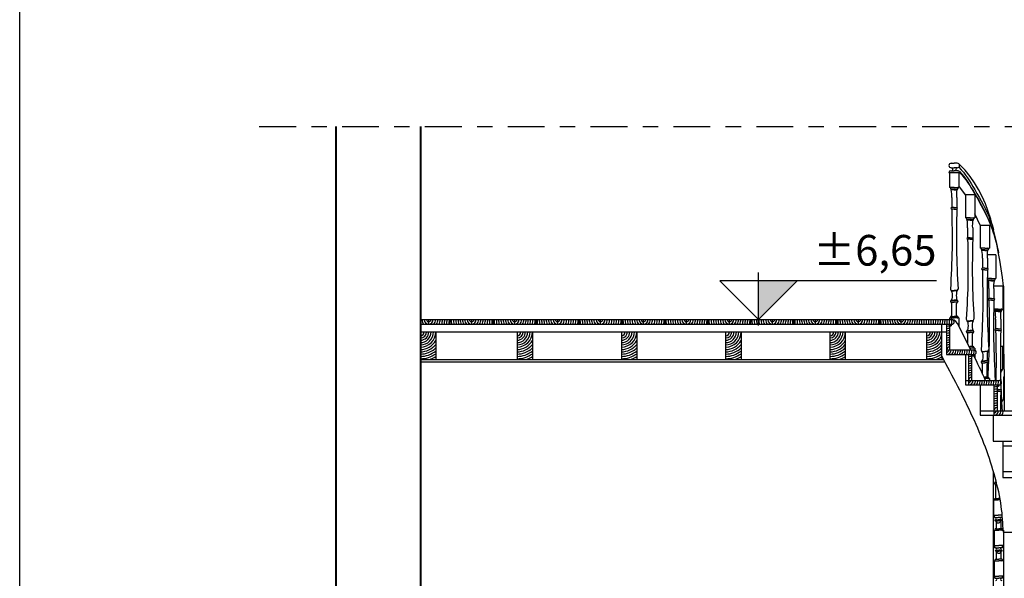
# Model space of a CAD drawing. Units: millimetres. Extents: x 43 to 263, y 122 to 244.
# Drawn here: x 154 to 161, y 157 to 161 of the extents above; entities that cross this region are included whole.
import ezdxf
from ezdxf.enums import TextEntityAlignment as Align

# ---------------------------------------------------------------- set-up
doc = ezdxf.new("R2010")
doc.units = ezdxf.units.MM
doc.linetypes.add('ACAD_ISO04W100', pattern=[30, 24, -3, 0, -3])
for name, color, linetype in [('LEVEL', 2, 'Continuous'), ('skala', 253, 'Continuous'), ('WALL-M', 52, 'Continuous'), ('γραμμες τομης', 112, 'ACAD_ISO04W100'), ('διαστασεις', 255, 'Continuous'), ('παραθυρα', 31, 'Continuous'), ('ποδιες', 51, 'Continuous'), ('πορτες διφυλλες', 20, 'Continuous')]:
    doc.layers.add(name, color=color, linetype=linetype)
doc.layers.add('τοιχοι', color=151, linetype='Continuous', lineweight=40)
doc.styles.add('GR', font='greek', dxfattribs={"height": 125})

# ---------------------------------------------------------------- blocks, each defined once
blk = doc.blocks.new('LL50H')
at = {"layer": 'LEVEL'}
for p, q in [((0, -19.7), (0, 153.7)), ((0, 0), (-126, 126)), ((579.6, 126), (-126, 126)), ((126, 126), (0, 0))]:
    blk.add_line(p, q, dxfattribs=at)
blk.add_solid([(0, 0), (0, 126), (126, 126)], dxfattribs=at)
at = {"layer": 'LEVEL', "style": 'GR'}
blk.add_attdef('+99.99', text='', height=100, dxfattribs=at).set_placement((579.6, 176), align=Align.RIGHT)

msp = doc.modelspace()

# ---------------------------------------------------------------- linework, layer by layer
at = {"layer": 'skala', "ltscale": 0.005}
for p, q in [((160.552, 158.8525), (160.552, 158.6542)), ((160.6484, 158.6542), (160.6484, 158.4561)), ((160.7313, 158.4561), (160.7313, 158.2881)), ((160.7948, 158.2881), (160.7948, 158.05)), ((160.7948, 158.2581), (160.9634, 158.2581))]:
    msp.add_line(p, q, dxfattribs=at)
at = {"layer": 'skala'}
for p, q in [((160.552, 158.6842), (160.5718, 158.6842)), ((160.552, 158.6542), (160.5718, 158.6542)), ((160.6484, 158.4861), (160.7373, 158.4861)), ((160.6484, 158.4561), (160.7373, 158.4561)), ((160.7313, 158.2881), (160.9634, 158.2881)), ((160.7948, 158.09), (162.2484, 158.09)), ((160.7948, 158.05), (162.1984, 158.05)), ((160.7984, 157.6939), (162.1984, 157.6939))]:
    msp.add_line(p, q, dxfattribs=at)
at = {"layer": 'γραμμες τομης', "ltscale": 0.01}
msp.add_line((155.9484, 160.3403), (163.2984, 160.3403), dxfattribs=at)
at = {"layer": 'διαστασεις'}
msp.add_lwpolyline([(185.199, 151.3074), (154.3866, 151.3074), (154.3866, 171.7052), (185.199, 171.7052)], close=True, dxfattribs=at)
at = {"layer": 'παραθυρα'}
for p, q in [((156.9984, 159.0803), (160.4634, 159.0803)), ((156.9984, 159.0503), (160.4634, 159.0503)), ((156.9984, 159.0003), (160.4284, 159.0003)), ((160.4484, 159.0403), (160.4584, 159.0403)), ((160.4284, 158.8823), (160.6068, 158.8823)), ((160.4284, 158.8525), (160.6018, 158.8525)), ((160.6018, 158.8523), (160.6068, 158.8523)), ((156.9984, 158.8203), (160.4099, 158.8203)), ((156.9984, 158.8053), (160.4177, 158.8053)), ((160.5718, 158.6842), (160.7723, 158.6842)), ((160.5718, 158.6542), (160.7673, 158.6542)), ((160.7673, 158.6542), (160.7723, 158.6542)), ((160.7373, 158.4861), (160.9984, 158.4861)), ((160.7373, 158.4561), (160.9934, 158.4561))]:
    msp.add_line(p, q, dxfattribs=at)
at = {"layer": 'παραθυρα', "ltscale": 0.01}
for p, q in [((157.0534, 159.0503), (157.0534, 159.0803)), ((157.1934, 159.0503), (157.1934, 159.0803)), ((157.3334, 159.0503), (157.3334, 159.0803)), ((157.4734, 159.0503), (157.4734, 159.0803)), ((157.6134, 159.0503), (157.6134, 159.0803)), ((157.7534, 159.0503), (157.7534, 159.0803)), ((157.8934, 159.0503), (157.8934, 159.0803)), ((158.0334, 159.0503), (158.0334, 159.0803)), ((158.1734, 159.0503), (158.1734, 159.0803)), ((158.3134, 159.0503), (158.3134, 159.0803)), ((158.4534, 159.0503), (158.4534, 159.0803)), ((158.5934, 159.0503), (158.5934, 159.0803)), ((158.7334, 159.0503), (158.7334, 159.0803)), ((158.8734, 159.0503), (158.8734, 159.0803)), ((159.0134, 159.0503), (159.0134, 159.0803)), ((159.1534, 159.0503), (159.1534, 159.0803)), ((159.2934, 159.0503), (159.2934, 159.0803)), ((159.4334, 159.0503), (159.4334, 159.0803)), ((159.5734, 159.0503), (159.5734, 159.0803)), ((159.7134, 159.0503), (159.7134, 159.0803)), ((159.8534, 159.0503), (159.8534, 159.0803)), ((159.8534, 159.0503), (159.8534, 159.0803)), ((159.9934, 159.0503), (159.9934, 159.0803)), ((159.9934, 159.0503), (159.9934, 159.0803)), ((160.1334, 159.0503), (160.1334, 159.0803)), ((160.6018, 158.8423), (160.5918, 158.8423)), ((160.7673, 158.6442), (160.7573, 158.6442))]:
    msp.add_line(p, q, dxfattribs=at)
at = {"layer": 'παραθυρα', "ltscale": 0.005}
for p, q in [((160.4284, 159.0503), (160.4284, 158.8525)), ((160.4484, 159.0503), (160.4484, 158.8823)), ((160.4584, 159.0503), (160.4584, 159.0403)), ((157.0984, 159.0003), (157.0984, 158.8203)), ((157.6284, 159.0003), (157.6284, 158.8203)), ((157.7284, 159.0003), (157.7284, 158.8203)), ((158.3084, 159.0003), (158.3084, 158.8203)), ((158.4084, 159.0003), (158.4084, 158.8203)), ((158.9884, 159.0003), (158.9884, 158.8203)), ((159.0884, 159.0003), (159.0884, 158.8203)), ((159.6684, 159.0003), (159.6684, 158.8203)), ((159.7684, 159.0003), (159.7684, 158.8203)), ((160.2984, 159.0003), (160.2984, 158.8203)), ((160.5718, 158.8525), (160.5718, 158.6542)), ((160.5918, 158.8525), (160.5918, 158.6842)), ((160.6018, 158.8523), (160.6018, 158.8423)), ((160.3984, 158.8423), (160.3984, 158.8203)), ((160.7373, 158.6542), (160.7373, 158.4561)), ((160.7573, 158.6442), (160.7573, 158.4861)), ((160.7673, 158.6542), (160.7673, 158.6442))]:
    msp.add_line(p, q, dxfattribs=at)
at = {"layer": 'παραθυρα', "ltscale": 0.01}
for centre, radius, start, end in [((157.0534, 159.0803), 0.06, 203.55646, 210), ((157.0534, 159.0803), 0.045, 180, 221.81031), ((157.0534, 159.0803), 0.03, 180, 270), ((157.0534, 159.0803), 0.015, 180, 270), ((157.0534, 159.0803), 0.029, 270, 0), ((157.0534, 159.0803), 0.014, 270, 0), ((157.0534, 159.0803), 0.044, 317.00005, 0), ((157.0534, 159.0803), 0.059, 329.43108, 0), ((157.0534, 159.0803), 0.074, 336.07949, 0), ((157.0534, 159.0803), 0.089, 340.29834, 0), ((157.0534, 159.0803), 0.104, 343.2322, 0), ((157.0534, 159.0803), 0.119, 345.39668, 0), ((157.0534, 159.0803), 0.134, 347.0618, 0), ((157.3334, 159.0803), 0.135, 180, 192.83959), ((157.3334, 159.0803), 0.12, 180, 194.47751), ((157.3334, 159.0803), 0.105, 180, 196.60155), ((157.3334, 159.0803), 0.09, 180, 199.47122), ((157.3334, 159.0803), 0.075, 180, 203.57818), ((157.3334, 159.0803), 0.06, 180, 210), ((157.3334, 159.0803), 0.045, 180, 221.81031), ((157.3334, 159.0803), 0.03, 180, 270), ((157.3334, 159.0803), 0.015, 180, 270), ((157.3334, 159.0803), 0.029, 270, 0), ((157.3334, 159.0803), 0.029, 270, 0), ((157.3334, 159.0803), 0.029, 270, 0), ((157.3334, 159.0803), 0.014, 270, 0), ((157.3334, 159.0803), 0.044, 317.00005, 0), ((157.3334, 159.0803), 0.059, 329.43108, 0), ((157.3334, 159.0803), 0.074, 336.07949, 0), ((157.3334, 159.0803), 0.089, 340.29834, 0), ((157.3334, 159.0803), 0.104, 343.2322, 0), ((157.3334, 159.0803), 0.119, 345.39668, 0), ((157.3334, 159.0803), 0.134, 347.0618, 0), ((157.6134, 159.0803), 0.135, 180, 192.83959), ((157.6134, 159.0803), 0.12, 180, 194.47751), ((157.6134, 159.0803), 0.105, 180, 196.60155), ((157.6134, 159.0803), 0.09, 180, 199.47122), ((157.6134, 159.0803), 0.075, 180, 203.57818), ((157.6134, 159.0803), 0.06, 180, 210), ((157.6134, 159.0803), 0.045, 180, 221.81031), ((157.6134, 159.0803), 0.03, 180, 270), ((157.6134, 159.0803), 0.015, 180, 270), ((157.6134, 159.0803), 0.029, 270, 0), ((157.6134, 159.0803), 0.014, 270, 0), ((157.6134, 159.0803), 0.044, 317.00005, 0), ((157.6134, 159.0803), 0.059, 329.43108, 0), ((157.6134, 159.0803), 0.074, 336.07949, 0), ((157.6134, 159.0803), 0.089, 340.29834, 0), ((157.6134, 159.0803), 0.104, 343.2322, 0), ((157.6134, 159.0803), 0.119, 345.39668, 0), ((157.6134, 159.0803), 0.134, 347.0618, 0), ((157.8934, 159.0803), 0.135, 180, 192.83959), ((157.8934, 159.0803), 0.12, 180, 194.47751), ((157.8934, 159.0803), 0.105, 180, 196.60155), ((157.8934, 159.0803), 0.09, 180, 199.47122), ((157.8934, 159.0803), 0.075, 180, 203.57818), ((157.8934, 159.0803), 0.06, 180, 210), ((157.8934, 159.0803), 0.045, 180, 221.81031), ((157.8934, 159.0803), 0.03, 180, 270), ((157.8934, 159.0803), 0.015, 180, 270), ((157.8934, 159.0803), 0.029, 270, 0), ((157.8934, 159.0803), 0.014, 270, 0), ((157.8934, 159.0803), 0.044, 317.00005, 0), ((157.8934, 159.0803), 0.059, 329.43108, 0), ((157.8934, 159.0803), 0.074, 336.07949, 0), ((157.8934, 159.0803), 0.089, 340.29834, 0), ((157.8934, 159.0803), 0.104, 343.2322, 0), ((157.8934, 159.0803), 0.119, 345.39668, 0), ((157.8934, 159.0803), 0.134, 347.0618, 0), ((158.1734, 159.0803), 0.135, 180, 192.83959), ((158.1734, 159.0803), 0.12, 180, 194.47751), ((158.1734, 159.0803), 0.105, 180, 196.60155), ((158.1734, 159.0803), 0.09, 180, 199.47122), ((158.1734, 159.0803), 0.075, 180, 203.57818), ((158.1734, 159.0803), 0.06, 180, 210), ((158.1734, 159.0803), 0.045, 180, 221.81031), ((158.1734, 159.0803), 0.03, 180, 270), ((158.1734, 159.0803), 0.015, 180, 270), ((158.1734, 159.0803), 0.029, 270, 0), ((158.1734, 159.0803), 0.014, 270, 0), ((158.1734, 159.0803), 0.044, 317.00005, 0), ((158.1734, 159.0803), 0.059, 329.43108, 0), ((158.1734, 159.0803), 0.074, 336.07949, 0), ((158.1734, 159.0803), 0.089, 340.29834, 0), ((158.1734, 159.0803), 0.104, 343.2322, 0), ((158.1734, 159.0803), 0.119, 345.39668, 0), ((158.1734, 159.0803), 0.134, 347.0618, 0), ((158.4534, 159.0803), 0.135, 180, 192.83959), ((158.4534, 159.0803), 0.12, 180, 194.47751), ((158.4534, 159.0803), 0.105, 180, 196.60155), ((158.4534, 159.0803), 0.09, 180, 199.47122), ((158.4534, 159.0803), 0.075, 180, 203.57818), ((158.4534, 159.0803), 0.06, 180, 210), ((158.4534, 159.0803), 0.045, 180, 221.81031), ((158.4534, 159.0803), 0.03, 180, 270), ((158.4534, 159.0803), 0.015, 180, 270), ((158.4534, 159.0803), 0.029, 270, 0), ((158.4534, 159.0803), 0.014, 270, 0), ((158.4534, 159.0803), 0.044, 317.00005, 0), ((158.4534, 159.0803), 0.059, 329.43108, 0), ((158.4534, 159.0803), 0.074, 336.07949, 0), ((158.4534, 159.0803), 0.089, 340.29834, 0), ((158.4534, 159.0803), 0.104, 343.2322, 0), ((158.4534, 159.0803), 0.119, 345.39668, 0), ((158.4534, 159.0803), 0.134, 347.0618, 0), ((158.7334, 159.0803), 0.135, 180, 192.83959), ((158.7334, 159.0803), 0.12, 180, 194.47751), ((158.7334, 159.0803), 0.105, 180, 196.60155), ((158.7334, 159.0803), 0.09, 180, 199.47122), ((158.7334, 159.0803), 0.075, 180, 203.57818), ((158.7334, 159.0803), 0.06, 180, 210), ((158.7334, 159.0803), 0.045, 180, 221.81031), ((158.7334, 159.0803), 0.03, 180, 270), ((158.7334, 159.0803), 0.015, 180, 270), ((158.7334, 159.0803), 0.029, 270, 0), ((158.7334, 159.0803), 0.029, 270, 0), ((158.7334, 159.0803), 0.029, 270, 0), ((158.7334, 159.0803), 0.014, 270, 0), ((158.7334, 159.0803), 0.044, 317.00005, 0), ((158.7334, 159.0803), 0.059, 329.43108, 0), ((158.7334, 159.0803), 0.074, 336.07949, 0), ((158.7334, 159.0803), 0.089, 340.29834, 0), ((158.7334, 159.0803), 0.104, 343.2322, 0), ((158.7334, 159.0803), 0.119, 345.39668, 0), ((158.7334, 159.0803), 0.134, 347.0618, 0), ((159.0134, 159.0803), 0.135, 180, 192.83959), ((159.0134, 159.0803), 0.12, 180, 194.47751), ((159.0134, 159.0803), 0.105, 180, 196.60155), ((159.0134, 159.0803), 0.09, 180, 199.47122), ((159.0134, 159.0803), 0.075, 180, 203.57818), ((159.0134, 159.0803), 0.06, 180, 210), ((159.0134, 159.0803), 0.045, 180, 221.81031), ((159.0134, 159.0803), 0.03, 180, 270), ((159.0134, 159.0803), 0.015, 180, 270), ((159.0134, 159.0803), 0.029, 270, 0), ((159.0134, 159.0803), 0.014, 270, 0), ((159.0134, 159.0803), 0.044, 317.00005, 0), ((159.0134, 159.0803), 0.059, 329.43108, 0), ((159.0134, 159.0803), 0.074, 336.07949, 0), ((159.0134, 159.0803), 0.089, 340.29834, 0), ((159.0134, 159.0803), 0.104, 343.2322, 0), ((159.0134, 159.0803), 0.119, 345.39668, 0), ((159.0134, 159.0803), 0.134, 347.0618, 0), ((159.2934, 159.0803), 0.135, 180, 192.83959), ((159.2934, 159.0803), 0.12, 180, 194.47751), ((159.2934, 159.0803), 0.105, 180, 196.60155), ((159.2934, 159.0803), 0.09, 180, 199.47122), ((159.2934, 159.0803), 0.075, 180, 203.57818), ((159.2934, 159.0803), 0.06, 180, 210), ((159.2934, 159.0803), 0.045, 180, 221.81031), ((159.2934, 159.0803), 0.03, 180, 270), ((159.2934, 159.0803), 0.015, 180, 270), ((159.2934, 159.0803), 0.029, 270, 0), ((159.2934, 159.0803), 0.014, 270, 0), ((159.2934, 159.0803), 0.044, 317.00005, 0), ((159.2934, 159.0803), 0.059, 329.43108, 0), ((159.2934, 159.0803), 0.074, 336.07949, 0), ((159.2934, 159.0803), 0.089, 340.29834, 0), ((159.2934, 159.0803), 0.104, 343.2322, 0), ((159.2934, 159.0803), 0.119, 345.39668, 0), ((159.2934, 159.0803), 0.134, 347.0618, 0), ((159.5734, 159.0803), 0.135, 180, 192.83959), ((159.5734, 159.0803), 0.12, 180, 194.47751), ((159.5734, 159.0803), 0.105, 180, 196.60155), ((159.5734, 159.0803), 0.09, 180, 199.47122), ((159.5734, 159.0803), 0.075, 180, 203.57818), ((159.5734, 159.0803), 0.06, 180, 210), ((159.5734, 159.0803), 0.045, 180, 221.81031), ((159.5734, 159.0803), 0.03, 180, 270), ((159.5734, 159.0803), 0.015, 180, 270), ((159.5734, 159.0803), 0.029, 270, 0), ((159.5734, 159.0803), 0.014, 270, 0), ((159.5734, 159.0803), 0.044, 317.00005, 0), ((159.5734, 159.0803), 0.059, 329.43108, 0), ((159.5734, 159.0803), 0.074, 336.07949, 0), ((159.5734, 159.0803), 0.089, 340.29834, 0), ((159.5734, 159.0803), 0.104, 343.2322, 0), ((159.5734, 159.0803), 0.119, 345.39668, 0), ((159.5734, 159.0803), 0.134, 347.0618, 0), ((159.8534, 159.0803), 0.135, 180, 192.83959), ((159.8534, 159.0803), 0.12, 180, 194.47751), ((159.8534, 159.0803), 0.105, 180, 196.60155), ((159.8534, 159.0803), 0.09, 180, 199.47122), ((159.8534, 159.0803), 0.075, 180, 203.57818), ((159.8534, 159.0803), 0.06, 180, 210), ((159.8534, 159.0803), 0.045, 180, 221.81031), ((159.8534, 159.0803), 0.03, 180, 270), ((159.8534, 159.0803), 0.015, 180, 270), ((159.8534, 159.0803), 0.029, 270, 0), ((159.8534, 159.0803), 0.014, 270, 0), ((159.8534, 159.0803), 0.044, 317.00005, 0), ((159.8534, 159.0803), 0.059, 329.43108, 0), ((159.8534, 159.0803), 0.074, 336.07949, 0), ((159.8534, 159.0803), 0.089, 340.29834, 0), ((159.8534, 159.0803), 0.104, 343.2322, 0), ((159.8534, 159.0803), 0.119, 345.39668, 0), ((159.8534, 159.0803), 0.134, 347.0618, 0), ((160.1334, 159.0803), 0.135, 180, 192.83959), ((160.1334, 159.0803), 0.12, 180, 194.47751), ((160.1334, 159.0803), 0.105, 180, 196.60155), ((160.1334, 159.0803), 0.09, 180, 199.47122), ((160.1334, 159.0803), 0.075, 180, 203.57818), ((160.1334, 159.0803), 0.06, 180, 210), ((160.1334, 159.0803), 0.045, 180, 221.81031), ((160.1334, 159.0803), 0.03, 180, 270), ((160.1334, 159.0803), 0.015, 180, 270), ((160.1334, 159.0803), 0.03, 270, 0), ((160.1334, 159.0803), 0.015, 270, 0), ((160.1334, 159.0803), 0.045, 318.18969, 0), ((160.1334, 159.0803), 0.045, 318.18969, 0), ((160.1334, 159.0803), 0.06, 330, 0), ((160.1334, 159.0803), 0.075, 336.42182, 0), ((160.1334, 159.0803), 0.09, 340.52878, 0), ((160.1334, 159.0803), 0.105, 343.39845, 0), ((160.1334, 159.0803), 0.12, 345.52249, 0), ((160.1334, 159.0803), 0.135, 347.16041, 0), ((160.1334, 159.0803), 0.15, 348.46304, 0), ((160.1334, 159.0803), 0.165, 349.52432, 0), ((160.1334, 159.0803), 0.18, 350.40593, 0), ((160.1334, 159.0803), 0.195, 351.15012, 0), ((160.1334, 159.0803), 0.21, 351.78679, 0), ((160.1334, 159.0803), 0.225, 352.33774, 0), ((160.1334, 159.0803), 0.24, 352.81924, 0), ((160.1334, 159.0803), 0.255, 353.24367, 0), ((160.1334, 159.0803), 0.27, 353.62063, 0), ((160.1334, 159.0803), 0.285, 353.95767, 0), ((160.1334, 159.0803), 0.3, 354.26083, 0), ((160.1334, 159.0803), 0.315, 354.53498, 0), ((160.4584, 159.0403), 0.01, 90, 180), ((160.4584, 159.0403), 0.005, 90, 180), ((160.1334, 159.0803), 0.33, 354.78409, 0), ((156.9984, 159.0003), 0.1, 270, 0), ((156.9984, 159.0003), 0.085, 270, 0), ((156.9984, 159.0003), 0.07, 270, 0), ((156.9984, 159.0003), 0.055, 270, 0), ((156.9984, 159.0003), 0.04, 270, 0), ((156.9984, 159.0003), 0.025, 270, 0), ((157.6284, 159.0003), 0.1, 270, 0), ((157.6284, 159.0003), 0.085, 270, 0), ((157.6284, 159.0003), 0.07, 270, 0), ((157.6284, 159.0003), 0.055, 270, 0), ((157.6284, 159.0003), 0.04, 270, 0), ((157.6284, 159.0003), 0.025, 270, 0), ((158.3084, 159.0003), 0.1, 270, 0), ((158.3084, 159.0003), 0.085, 270, 0), ((158.3084, 159.0003), 0.07, 270, 0), ((158.3084, 159.0003), 0.055, 270, 0), ((158.3084, 159.0003), 0.04, 270, 0), ((158.3084, 159.0003), 0.025, 270, 0), ((158.9884, 159.0003), 0.1, 270, 0), ((158.9884, 159.0003), 0.085, 270, 0), ((158.9884, 159.0003), 0.07, 270, 0), ((158.9884, 159.0003), 0.055, 270, 0), ((158.9884, 159.0003), 0.04, 270, 0), ((158.9884, 159.0003), 0.025, 270, 0), ((159.6684, 159.0003), 0.1, 270, 0), ((159.6684, 159.0003), 0.085, 270, 0), ((159.6684, 159.0003), 0.07, 270, 0), ((159.6684, 159.0003), 0.055, 270, 0), ((159.6684, 159.0003), 0.04, 270, 0), ((159.6684, 159.0003), 0.025, 270, 0), ((160.2984, 159.0003), 0.1, 270, 0), ((160.2984, 159.0003), 0.085, 270, 0), ((160.2984, 159.0003), 0.07, 270, 0), ((160.2984, 159.0003), 0.055, 270, 0), ((160.2984, 159.0003), 0.04, 270, 0), ((160.2984, 159.0003), 0.025, 270, 0), ((160.4484, 158.8822), 0.155, 90, 97.41367), ((160.4484, 158.8822), 0.14, 90, 98.21321), ((160.4484, 158.8822), 0.125, 90, 99.2069), ((160.4484, 158.8822), 0.11, 90, 100.47568), ((156.9984, 159.0003), 0.115, 270, 330.40815), ((156.9984, 159.0003), 0.13, 270, 320.28486), ((157.6284, 159.0003), 0.115, 270, 330.40815), ((157.6284, 159.0003), 0.13, 270, 320.28486), ((158.3084, 159.0003), 0.115, 270, 330.40815), ((158.3084, 159.0003), 0.13, 270, 320.28486), ((158.9884, 159.0003), 0.115, 270, 330.40815), ((158.9884, 159.0003), 0.13, 270, 320.28486), ((159.6684, 159.0003), 0.115, 270, 330.40815), ((159.6684, 159.0003), 0.13, 270, 320.28486), ((160.2984, 159.0003), 0.115, 270, 330.40815), ((160.2984, 159.0003), 0.13, 270, 320.28486), ((160.4484, 158.8822), 0.095, 90, 102.1532), ((160.4484, 158.8822), 0.08, 90, 104.47751), ((160.4484, 158.8822), 0.065, 90, 107.92021), ((160.4484, 158.8822), 0.05, 90, 113.57818), ((160.4484, 158.8822), 0.035, 90, 124.8499), ((156.9984, 159.0003), 0.145, 270, 313.60282), ((156.9984, 159.0003), 0.16, 270, 308.68219), ((156.9984, 159.0003), 0.175, 270, 304.8499), ((157.6284, 159.0003), 0.145, 270, 313.60282), ((157.6284, 159.0003), 0.16, 270, 308.68219), ((157.6284, 159.0003), 0.175, 270, 304.8499), ((158.3084, 159.0003), 0.145, 270, 313.60282), ((158.3084, 159.0003), 0.16, 270, 308.68219), ((158.3084, 159.0003), 0.175, 270, 304.8499), ((158.9884, 159.0003), 0.145, 270, 313.60282), ((158.9884, 159.0003), 0.16, 270, 308.68219), ((158.9884, 159.0003), 0.175, 270, 304.8499), ((159.6684, 159.0003), 0.145, 270, 313.60282), ((159.6684, 159.0003), 0.16, 270, 308.68219), ((159.6684, 159.0003), 0.175, 270, 304.8499), ((160.2984, 159.0003), 0.145, 270, 313.60282), ((160.2984, 159.0003), 0.16, 270, 308.68219), ((160.2984, 159.0003), 0.175, 270, 304.8499), ((160.4484, 158.8822), 0.02, 90, 180), ((160.4284, 158.8823), 0.03, 270, 0), ((160.4284, 158.8823), 0.015, 270, 0), ((160.4284, 158.8823), 0.045, 318.18969, 0), ((160.4284, 158.8823), 0.045, 318.18969, 0), ((160.4284, 158.8823), 0.06, 330, 0), ((160.4284, 158.8823), 0.075, 336.42182, 0), ((160.4284, 158.8823), 0.09, 340.52878, 0), ((160.4284, 158.8823), 0.105, 343.39845, 0), ((160.4284, 158.8823), 0.12, 345.52249, 0), ((160.4284, 158.8823), 0.135, 347.16041, 0), ((160.4284, 158.8823), 0.15, 348.46304, 0), ((160.4284, 158.8823), 0.165, 349.52432, 0), ((160.6018, 158.8425), 0.01, 90, 180), ((160.4284, 158.8823), 0.18, 350.40593, 359.97047), ((156.9984, 159.0003), 0.19, 288.67172, 301.75686), ((157.6284, 159.0003), 0.19, 288.67172, 301.75686), ((158.3084, 159.0003), 0.19, 288.67172, 301.75686), ((158.9884, 159.0003), 0.19, 288.67172, 301.75686), ((159.6684, 159.0003), 0.19, 288.67172, 301.75686), ((160.2984, 159.0003), 0.19, 288.67172, 301.75686), ((160.5918, 158.6844), 0.155, 90, 97.41367), ((160.5918, 158.6844), 0.14, 90, 98.21321), ((160.5918, 158.6844), 0.125, 90, 99.2069), ((160.5918, 158.6844), 0.11, 90, 100.47568), ((160.6018, 158.8425), 0.005, 90, 180), ((160.5918, 158.6844), 0.095, 90, 102.1532), ((160.5918, 158.6844), 0.08, 90, 104.47751), ((160.5918, 158.6844), 0.065, 90, 107.92021), ((160.5918, 158.6844), 0.05, 90, 113.57818), ((160.5918, 158.6844), 0.035, 90, 124.8499), ((160.5918, 158.6844), 0.02, 90, 180), ((160.5718, 158.6842), 0.03, 270, 0), ((160.5718, 158.6842), 0.015, 270, 0), ((160.5718, 158.6842), 0.045, 318.18969, 0), ((160.5718, 158.6842), 0.045, 318.18969, 0), ((160.5718, 158.6842), 0.06, 330, 0), ((160.5718, 158.6842), 0.075, 336.42182, 0), ((160.5718, 158.6842), 0.09, 340.52878, 0), ((160.5718, 158.6842), 0.105, 343.39845, 0), ((160.5718, 158.6842), 0.12, 345.52249, 0), ((160.5718, 158.6842), 0.135, 347.16041, 0), ((160.5718, 158.6842), 0.15, 348.46304, 0), ((160.5718, 158.6842), 0.165, 349.52432, 0), ((160.5718, 158.6842), 0.18, 350.40593, 0), ((160.5718, 158.6842), 0.195, 351.15012, 0), ((160.5718, 158.6842), 0.21, 352.36098, 359.08238), ((160.7573, 158.4861), 0.155, 90, 97.41367), ((160.7573, 158.4861), 0.14, 90, 98.21321), ((160.7573, 158.4861), 0.125, 90, 99.2069), ((160.7573, 158.4861), 0.11, 90, 100.47568), ((160.7673, 158.6442), 0.01, 90, 180), ((160.7673, 158.6442), 0.005, 90, 180), ((160.7573, 158.4861), 0.095, 90, 102.1532), ((160.7573, 158.4861), 0.08, 90, 104.47751), ((160.7573, 158.4861), 0.065, 90, 107.92021), ((160.7573, 158.4861), 0.05, 90, 113.57818), ((160.7573, 158.4861), 0.035, 90, 124.8499), ((160.7573, 158.4861), 0.02, 90, 180), ((160.7373, 158.4861), 0.03, 270, 0), ((160.7373, 158.4861), 0.015, 270, 0), ((160.7373, 158.4861), 0.045, 318.18969, 0), ((160.7373, 158.4861), 0.045, 318.18969, 0), ((160.7373, 158.4861), 0.06, 330, 0)]:
    msp.add_arc(centre, radius, start, end, dxfattribs=at)
at = {"layer": 'παραθυρα', "ltscale": 0.005}
for centre in [(160.4634, 159.0653), (160.6068, 158.8673), (160.7723, 158.6692)]:
    msp.add_arc(centre, 0.015, 270, 90, dxfattribs=at)
at = {"layer": 'ποδιες', "ltscale": 0.01}
for p, q in [((160.4591, 160.1003), (160.4788, 160.1003)), ((160.4591, 160.0703), (160.4788, 160.0703)), ((160.4984, 160.1003), (160.4788, 160.1003)), ((160.4984, 160.0703), (160.4788, 160.0703)), ((160.4484, 160.0345), (160.4441, 160.0403)), ((160.4441, 160.0403), (160.5134, 160.0403)), ((160.4484, 160.0403), (160.4484, 159.9413)), ((160.4541, 160.0503), (160.4788, 160.0503)), ((160.5034, 160.0503), (160.4788, 160.0503)), ((160.5084, 160.0403), (160.5084, 159.9413)), ((160.4784, 159.9413), (160.4484, 159.9413)), ((160.4784, 159.9413), (160.4584, 159.9413)), ((160.4784, 159.9413), (160.5084, 159.9413)), ((160.4784, 159.9413), (160.4984, 159.9413)), ((160.552, 159.8942), (160.5084, 159.9532)), ((160.4784, 159.9313), (160.4584, 159.9313)), ((160.4784, 159.9283), (160.4584, 159.9283)), ((160.4784, 159.9263), (160.4584, 159.9263)), ((160.4619, 159.8763), (160.4619, 159.8113)), ((160.4784, 159.9313), (160.4984, 159.9313)), ((160.4784, 159.9283), (160.4984, 159.9283)), ((160.4784, 159.9263), (160.4984, 159.9263)), ((160.4949, 159.8763), (160.4949, 159.8113)), ((160.552, 159.8942), (160.552, 159.7442)), ((160.612, 159.8942), (160.552, 159.8942)), ((160.612, 159.8942), (160.612, 159.7442)), ((160.4784, 159.8113), (160.4619, 159.8113)), ((160.4784, 159.8013), (160.4619, 159.8013)), ((160.4784, 159.8113), (160.4949, 159.8113)), ((160.4784, 159.8013), (160.4949, 159.8013)), ((160.6484, 159.6952), (160.612, 159.7704)), ((160.582, 159.7442), (160.552, 159.7442)), ((160.582, 159.7442), (160.562, 159.7442)), ((160.582, 159.7342), (160.562, 159.7342)), ((160.582, 159.7312), (160.562, 159.7312)), ((160.582, 159.7292), (160.562, 159.7292)), ((160.582, 159.7442), (160.612, 159.7442)), ((160.582, 159.7442), (160.602, 159.7442)), ((160.582, 159.7342), (160.602, 159.7342)), ((160.582, 159.7312), (160.602, 159.7312)), ((160.582, 159.7292), (160.602, 159.7292)), ((160.6484, 159.6952), (160.6484, 159.5452)), ((160.6484, 159.6952), (160.7084, 159.6952)), ((160.7084, 159.6953), (160.7134, 159.6953)), ((160.7084, 159.6952), (160.7084, 159.5452)), ((160.5655, 159.6792), (160.5655, 159.6142)), ((160.5985, 159.6792), (160.5985, 159.6142)), ((160.582, 159.6142), (160.5655, 159.6142)), ((160.582, 159.6042), (160.5655, 159.6042)), ((160.582, 159.6142), (160.5985, 159.6142)), ((160.582, 159.6042), (160.5985, 159.6042)), ((160.6784, 159.5452), (160.6484, 159.5452)), ((160.6784, 159.5452), (160.6584, 159.5452)), ((160.6784, 159.5352), (160.6584, 159.5352)), ((160.6784, 159.5322), (160.6584, 159.5322)), ((160.6784, 159.5302), (160.6584, 159.5302)), ((160.6784, 159.5452), (160.7084, 159.5452)), ((160.6784, 159.5452), (160.6984, 159.5452)), ((160.6784, 159.5352), (160.6984, 159.5352)), ((160.6784, 159.5322), (160.6984, 159.5322)), ((160.6784, 159.5302), (160.6984, 159.5302)), ((160.7504, 159.5029), (160.6949, 159.5029)), ((160.7504, 159.5029), (160.7504, 159.3481)), ((160.6619, 159.4802), (160.6619, 159.4152)), ((160.6949, 159.4802), (160.6949, 159.4152)), ((160.6784, 159.4152), (160.6619, 159.4152)), ((160.6784, 159.4052), (160.6619, 159.4052)), ((160.6784, 159.4152), (160.6949, 159.4152)), ((160.6784, 159.4052), (160.6949, 159.4052)), ((160.7204, 159.3481), (160.6938, 159.348)), ((160.7204, 159.3481), (160.7004, 159.3481)), ((160.7204, 159.3381), (160.7004, 159.3381)), ((160.7204, 159.3351), (160.7004, 159.3351)), ((160.7204, 159.3331), (160.7004, 159.3331)), ((160.7204, 159.3481), (160.7504, 159.3481)), ((160.7204, 159.3481), (160.7404, 159.3481)), ((160.7204, 159.3381), (160.7404, 159.3381)), ((160.7204, 159.3351), (160.7404, 159.3351)), ((160.7204, 159.3331), (160.7404, 159.3331)), ((160.7948, 159.299), (160.7369, 159.299)), ((160.7948, 159.2991), (160.7998, 159.2991)), ((160.7948, 159.299), (160.7948, 159.149)), ((160.7998, 159.2991), (160.8, 158.904)), ((160.4584, 159.2693), (160.4784, 159.2693)), ((160.4584, 159.2673), (160.4784, 159.2673)), ((160.4984, 159.2693), (160.4784, 159.2693)), ((160.4984, 159.2673), (160.4784, 159.2673)), ((160.7039, 159.2831), (160.7039, 159.2181)), ((160.7369, 159.2831), (160.7369, 159.2181)), ((160.4584, 159.2073), (160.4784, 159.2073)), ((160.4584, 159.2043), (160.4784, 159.2043)), ((160.4584, 159.1943), (160.4784, 159.1943)), ((160.4634, 159.1063), (160.4634, 159.1863)), ((160.4984, 159.2073), (160.4784, 159.2073)), ((160.4984, 159.2043), (160.4784, 159.2043)), ((160.4984, 159.1943), (160.4784, 159.1943)), ((160.4934, 159.1063), (160.4934, 159.1863)), ((160.7204, 159.2181), (160.7039, 159.2181)), ((160.7204, 159.2081), (160.7039, 159.2081)), ((160.7204, 159.2181), (160.7369, 159.2181)), ((160.7204, 159.2081), (160.7369, 159.2081)), ((160.7648, 159.149), (160.7358, 159.149)), ((160.7648, 159.149), (160.7448, 159.149)), ((160.7648, 159.139), (160.7448, 159.139)), ((160.7648, 159.136), (160.7448, 159.136)), ((160.7648, 159.134), (160.7448, 159.134)), ((160.7648, 159.149), (160.7948, 159.149)), ((160.7648, 159.149), (160.7848, 159.149)), ((160.7648, 159.139), (160.7848, 159.139)), ((160.7648, 159.136), (160.7848, 159.136)), ((160.7648, 159.134), (160.7848, 159.134)), ((160.4484, 159.0913), (160.4784, 159.0913)), ((160.4484, 159.0913), (160.4484, 159.0803)), ((160.4584, 159.1013), (160.4784, 159.1013)), ((160.4984, 159.1013), (160.4784, 159.1013)), ((160.5084, 159.0913), (160.4784, 159.0913)), ((160.5084, 159.0913), (160.5084, 159.0403)), ((160.562, 159.0722), (160.582, 159.0722)), ((160.562, 159.0702), (160.582, 159.0702)), ((160.602, 159.0722), (160.582, 159.0722)), ((160.602, 159.0702), (160.582, 159.0702)), ((160.7483, 159.084), (160.7483, 159.019)), ((160.7813, 159.084), (160.7813, 159.019)), ((160.562, 159.0102), (160.582, 159.0102)), ((160.562, 159.0072), (160.582, 159.0072)), ((160.562, 158.9972), (160.582, 158.9972)), ((160.567, 158.9214), (160.567, 158.9892)), ((160.602, 159.0102), (160.582, 159.0102)), ((160.602, 159.0072), (160.582, 159.0072)), ((160.602, 158.9972), (160.582, 158.9972)), ((160.597, 158.9092), (160.597, 158.9892)), ((160.7648, 159.019), (160.7483, 159.019)), ((160.7648, 159.009), (160.7483, 159.009)), ((160.7648, 159.019), (160.7813, 159.019)), ((160.7648, 159.009), (160.7813, 159.009)), ((160.5756, 158.9042), (160.582, 158.9042)), ((160.5806, 158.8942), (160.582, 158.8942)), ((160.602, 158.9042), (160.582, 158.9042)), ((160.612, 158.8942), (160.582, 158.8942)), ((160.612, 158.8942), (160.612, 158.8813)), ((160.612, 158.8532), (160.612, 158.8319)), ((160.6584, 158.8732), (160.6784, 158.8732)), ((160.6584, 158.8712), (160.6784, 158.8712)), ((160.6984, 158.8732), (160.6784, 158.8732)), ((160.6984, 158.8712), (160.6784, 158.8712)), ((160.795, 158.9039), (160.7795, 158.9041)), ((160.795, 158.904), (160.8, 158.904)), ((160.795, 158.7539), (160.795, 158.9039)), ((160.8, 158.904), (160.8034, 158.7062)), ((160.6584, 158.8112), (160.6784, 158.8112)), ((160.6584, 158.8082), (160.6784, 158.8082)), ((160.6584, 158.7982), (160.6784, 158.7982)), ((160.6634, 158.7255), (160.6634, 158.7902)), ((160.6984, 158.8112), (160.6784, 158.8112)), ((160.6984, 158.8082), (160.6784, 158.8082)), ((160.6984, 158.7982), (160.6784, 158.7982)), ((160.6934, 158.7102), (160.6934, 158.7902)), ((160.7504, 158.7539), (160.7419, 158.7539)), ((160.7504, 158.7539), (160.745, 158.7539)), ((160.7502, 158.7439), (160.745, 158.7439)), ((160.7502, 158.7409), (160.745, 158.7409)), ((160.7502, 158.7389), (160.745, 158.7389)), ((160.7793, 158.7539), (160.795, 158.7539)), ((160.7793, 158.7539), (160.785, 158.7539)), ((160.7794, 158.7439), (160.785, 158.7439)), ((160.7795, 158.7409), (160.785, 158.7409)), ((160.7795, 158.7389), (160.785, 158.7389)), ((160.6726, 158.7052), (160.6784, 158.7052)), ((160.6771, 158.6952), (160.6784, 158.6952)), ((160.6984, 158.7052), (160.6784, 158.7052)), ((160.7084, 158.6952), (160.6784, 158.6952)), ((160.7084, 158.6952), (160.7084, 158.6842)), ((160.7485, 158.6889), (160.7485, 158.6842)), ((160.7815, 158.6889), (160.7815, 158.681)), ((160.7815, 158.6574), (160.7815, 158.6239)), ((160.7984, 158.7062), (160.8034, 158.7062)), ((160.7984, 158.7061), (160.7984, 158.5561)), ((160.8034, 158.7062), (160.8034, 158.4861)), ((160.765, 158.6239), (160.7573, 158.6239)), ((160.765, 158.6139), (160.7573, 158.6139)), ((160.765, 158.6239), (160.7815, 158.6239)), ((160.765, 158.6139), (160.7815, 158.6139)), ((160.7863, 158.5561), (160.7984, 158.5561)), ((160.7863, 158.5561), (160.7884, 158.5561)), ((160.7868, 158.5461), (160.7884, 158.5461)), ((160.7869, 158.5431), (160.7884, 158.5431)), ((160.787, 158.5411), (160.7884, 158.5411)), ((160.7334, 157.1363), (160.7334, 158.0904)), ((160.745, 158.0199), (160.7528, 158.0199)), ((160.745, 158.0169), (160.7536, 158.0169)), ((160.745, 158.0069), (160.7561, 158.0069)), ((160.75, 157.9189), (160.75, 157.9989)), ((160.735, 157.9039), (160.765, 157.9039)), ((160.735, 157.9039), (160.735, 157.8039)), ((160.745, 157.9139), (160.765, 157.9139)), ((160.7765, 157.9139), (160.765, 157.9139)), ((160.7783, 157.9039), (160.765, 157.9039)), ((160.735, 157.8039), (160.765, 157.8039)), ((160.74, 157.7889), (160.74, 157.8039)), ((160.74, 157.7889), (160.765, 157.7889)), ((160.745, 157.7739), (160.765, 157.7739)), ((160.745, 157.7689), (160.765, 157.7689)), ((160.7534, 157.7211), (160.7534, 157.7593)), ((160.7912, 157.8039), (160.765, 157.8039)), ((160.79, 157.7889), (160.765, 157.7889)), ((160.785, 157.7739), (160.765, 157.7739)), ((160.785, 157.7689), (160.765, 157.7689)), ((160.7834, 157.7211), (160.7834, 157.7689)), ((160.79, 157.7889), (160.79, 157.8039)), ((160.7384, 157.7061), (160.7684, 157.7061)), ((160.7384, 157.7061), (160.7384, 157.6061)), ((160.7484, 157.7161), (160.7684, 157.7161)), ((160.7884, 157.7161), (160.7684, 157.7161)), ((160.7984, 157.7061), (160.7684, 157.7061)), ((160.7984, 157.7061), (160.7984, 157.6061)), ((160.7384, 157.6061), (160.7684, 157.6061)), ((160.7434, 157.5911), (160.7434, 157.6061)), ((160.7434, 157.5911), (160.7684, 157.5911)), ((160.7484, 157.5761), (160.7684, 157.5761)), ((160.7484, 157.5711), (160.7684, 157.5711)), ((160.7534, 157.523), (160.7534, 157.5711)), ((160.7984, 157.6061), (160.7684, 157.6061)), ((160.7934, 157.5911), (160.7684, 157.5911)), ((160.7884, 157.5761), (160.7684, 157.5761)), ((160.7884, 157.5711), (160.7684, 157.5711)), ((160.7834, 157.523), (160.7834, 157.5711)), ((160.7934, 157.5911), (160.7934, 157.6061)), ((160.7384, 157.508), (160.7684, 157.508)), ((160.7384, 157.508), (160.7384, 157.408)), ((160.7484, 157.518), (160.7684, 157.518)), ((160.7884, 157.518), (160.7684, 157.518)), ((160.7984, 157.508), (160.7684, 157.508)), ((160.7384, 157.408), (160.7684, 157.408)), ((160.7434, 157.393), (160.7434, 157.408)), ((160.7434, 157.393), (160.7684, 157.393)), ((160.7984, 157.408), (160.7684, 157.408)), ((160.7934, 157.393), (160.7684, 157.393)), ((160.7934, 157.393), (160.7934, 157.408))]:
    msp.add_line(p, q, dxfattribs=at)
for centre, radius, start, end in [((160.4591, 160.0853), 0.015, 90, 270), ((160.4591, 160.0603), 0.01, 270, 90), ((160.4984, 160.0603), 0.01, 90, 270), ((160.4984, 160.0853), 0.015, 270, 90), ((160.4541, 160.0403), 0.01, 90, 180), ((160.5034, 160.0403), 0.01, 0, 90), ((160.4584, 159.9363), 0.005, 90, 270), ((160.4984, 159.9363), 0.005, 270, 90), ((160.4584, 159.9298), 0.0015, 90, 270), ((160.4584, 159.9273), 0.001, 90, 270), ((160.4984, 159.9298), 0.0015, 270, 90), ((160.4984, 159.9273), 0.001, 270, 90), ((160.4619, 159.8063), 0.005, 90, 270), ((160.4949, 159.8063), 0.005, 270, 90), ((160.562, 159.7392), 0.005, 90, 270), ((160.562, 159.7327), 0.0015, 90, 270), ((160.562, 159.7302), 0.001, 90, 270), ((160.602, 159.7392), 0.005, 270, 90), ((160.602, 159.7327), 0.0015, 270, 90), ((160.602, 159.7302), 0.001, 270, 90), ((160.5655, 159.6092), 0.005, 90, 270), ((160.5985, 159.6092), 0.005, 270, 90), ((160.6584, 159.5402), 0.005, 90, 270), ((160.6584, 159.5337), 0.0015, 90, 270), ((160.6584, 159.5312), 0.001, 90, 270), ((160.6984, 159.5402), 0.005, 270, 90), ((160.6984, 159.5337), 0.0015, 270, 90), ((160.6984, 159.5312), 0.001, 270, 90), ((160.6619, 159.4102), 0.005, 90, 270), ((160.6949, 159.4102), 0.005, 270, 90), ((160.7004, 159.3431), 0.005, 90, 270), ((160.7004, 159.3366), 0.0015, 90, 270), ((160.7004, 159.3341), 0.001, 90, 270), ((160.7404, 159.3431), 0.005, 270, 90), ((160.7404, 159.3366), 0.0015, 270, 90), ((160.7404, 159.3341), 0.001, 270, 90), ((160.4634, 159.2793), 0.01, 180, 270), ((160.4584, 159.2683), 0.001, 90, 270), ((160.4934, 159.2793), 0.01, 270, 0), ((160.4984, 159.2683), 0.001, 270, 90), ((160.4584, 159.1993), 0.005, 90, 270), ((160.4584, 159.2058), 0.0015, 90, 270), ((160.4584, 159.1928), 0.0015, 90, 270), ((160.4584, 159.1863), 0.005, 360, 90), ((160.4984, 159.1863), 0.005, 90, 180), ((160.4984, 159.2058), 0.0015, 270, 90), ((160.4984, 159.1993), 0.005, 270, 90), ((160.4984, 159.1928), 0.0015, 270, 90), ((160.7039, 159.2131), 0.005, 90, 270), ((160.7369, 159.2131), 0.005, 270, 90), ((160.4584, 159.1063), 0.005, 270, 360), ((160.4984, 159.1063), 0.005, 180, 270), ((160.7448, 159.144), 0.005, 90, 270), ((160.7448, 159.1375), 0.0015, 90, 270), ((160.7448, 159.135), 0.001, 90, 270), ((160.7848, 159.144), 0.005, 270, 90), ((160.7848, 159.1375), 0.0015, 270, 90), ((160.7848, 159.135), 0.001, 270, 90), ((160.4584, 159.0963), 0.005, 90, 270), ((160.4984, 159.0963), 0.005, 270, 90), ((160.567, 159.0822), 0.01, 180, 270), ((160.562, 159.0712), 0.001, 90, 270), ((160.597, 159.0822), 0.01, 270, 0), ((160.602, 159.0712), 0.001, 270, 90), ((160.562, 159.0022), 0.005, 90, 270), ((160.562, 159.0087), 0.0015, 90, 270), ((160.562, 158.9957), 0.0015, 90, 270), ((160.562, 158.9892), 0.005, 360, 90), ((160.602, 158.9892), 0.005, 90, 180), ((160.602, 159.0087), 0.0015, 270, 90), ((160.602, 159.0022), 0.005, 270, 90), ((160.602, 158.9957), 0.0015, 270, 90), ((160.7483, 159.014), 0.005, 90, 270), ((160.7813, 159.014), 0.005, 270, 90), ((160.602, 158.9092), 0.005, 180, 270), ((160.602, 158.8992), 0.005, 270, 90), ((160.6634, 158.8832), 0.01, 180, 270), ((160.6584, 158.8722), 0.001, 90, 270), ((160.6934, 158.8832), 0.01, 270, 0), ((160.6984, 158.8722), 0.001, 270, 90), ((160.6584, 158.8032), 0.005, 90, 270), ((160.6584, 158.8097), 0.0015, 90, 270), ((160.6584, 158.7967), 0.0015, 90, 270), ((160.6584, 158.7902), 0.005, 360, 90), ((160.6984, 158.7902), 0.005, 90, 180), ((160.6984, 158.8097), 0.0015, 270, 90), ((160.6984, 158.8032), 0.005, 270, 90), ((160.6984, 158.7967), 0.0015, 270, 90), ((160.745, 158.7489), 0.005, 90, 127.21742), ((160.745, 158.7489), 0.005, 238.50925, 270), ((160.745, 158.7424), 0.0015, 90, 270), ((160.745, 158.7399), 0.001, 90, 270), ((160.785, 158.7489), 0.005, 270, 90), ((160.785, 158.7424), 0.0015, 270, 90), ((160.785, 158.7399), 0.001, 270, 90), ((160.6984, 158.7102), 0.005, 180, 270), ((160.6984, 158.7002), 0.005, 270, 90), ((160.7354, 158.6861), 0.01, 349.2166, 0), ((160.7815, 158.6189), 0.005, 270, 90), ((160.7884, 158.5511), 0.005, 270, 90), ((160.7884, 158.5446), 0.0015, 270, 90), ((160.7884, 158.5421), 0.001, 270, 90), ((160.7798, 158.487), 0.01, 354.81783, 0), ((160.745, 158.0119), 0.005, 90, 270), ((160.745, 158.0184), 0.0015, 90, 270), ((160.745, 158.0054), 0.0015, 90, 270), ((160.745, 157.9989), 0.005, 360, 90), ((160.745, 157.9089), 0.005, 90, 270), ((160.745, 157.9189), 0.005, 270, 360), ((160.745, 157.7714), 0.0025, 90, 270), ((160.745, 157.7814), 0.0075, 270, 90), ((160.765, 157.7689), 0.015, 180, 270), ((160.765, 157.7689), 0.015, 270, 0), ((160.785, 157.7814), 0.0075, 90, 270), ((160.785, 157.7714), 0.0025, 270, 90), ((160.7484, 157.7111), 0.005, 90, 270), ((160.7484, 157.7211), 0.005, 270, 360), ((160.7884, 157.7211), 0.005, 180, 270), ((160.7884, 157.7111), 0.005, 270, 90), ((160.7484, 157.5736), 0.0025, 90, 270), ((160.7484, 157.5836), 0.0075, 270, 90), ((160.7684, 157.5711), 0.015, 180, 270), ((160.7684, 157.5711), 0.015, 270, 0), ((160.7884, 157.5836), 0.0075, 90, 270), ((160.7884, 157.5736), 0.0025, 270, 90), ((160.7484, 157.513), 0.005, 90, 270), ((160.7484, 157.523), 0.005, 270, 360), ((160.7884, 157.523), 0.005, 180, 270), ((160.7884, 157.513), 0.005, 270, 90), ((160.7484, 157.3855), 0.0075, 270, 90), ((160.7884, 157.3855), 0.0075, 90, 270)]:
    msp.add_arc(centre, radius, start, end, dxfattribs=at)
at = {"layer": 'ποδιες', "ltscale": 0.01, "extrusion": (0, 0, -1)}
for centre in [(160.4584, 159.2373), (160.562, 159.0402), (160.6584, 158.8412)]:
    msp.add_ellipse(centre, major_axis=(0, -0.03), ratio=0.216678, start_param=3.141593, end_param=6.283185, dxfattribs=at)
at = {"layer": 'ποδιες', "ltscale": 0.01}
for centre in [(160.4984, 159.2373), (160.602, 159.0402), (160.6984, 158.8412)]:
    msp.add_ellipse(centre, major_axis=(0, -0.03), ratio=0.216678, start_param=3.141593, end_param=6.283185, dxfattribs=at)
for points, knots in [([(160.7998, 159.2991), (160.7576, 159.5987), (160.7148, 159.9019), (160.5085, 160.096), (160.506, 160.0983)], [0, 0, 0, 0, 0.8423407, 0.8525567, 0.8525567, 0.8525567, 0.8525567]), ([(160.5084, 160.0741), (160.5506, 160.0324), (160.6204, 159.9152), (160.6967, 159.779), (160.7283, 159.6894), (160.7347, 159.669)], [0.0787255, 0.0787255, 0.0787255, 0.0787255, 0.2578112, 0.4811245, 0.5452938, 0.5452938, 0.5452938, 0.5452938]), ([(160.5121, 160.0453), (160.5525, 160.0042), (160.6212, 159.8885), (160.7176, 159.7166), (160.7532, 159.5836), (160.766, 159.52)], [0.0839616, 0.0839616, 0.0839616, 0.0839616, 0.2578112, 0.4811245, 0.6728168, 0.6728168, 0.6728168, 0.6728168]), ([(160.5134, 160.0403), (160.5538, 159.9992), (160.6226, 159.8835), (160.7189, 159.7116), (160.7545, 159.5787), (160.7673, 159.515)], [0.0839616, 0.0839616, 0.0839616, 0.0839616, 0.2578112, 0.4811245, 0.6728168, 0.6728168, 0.6728168, 0.6728168]), ([(160.7039, 159.2081), (160.7056, 159.1214), (160.7082, 158.9877), (160.7035, 158.8541), (160.7014, 158.8072)], [0, 0, 0, 0, 0.2600077, 0.4009671, 0.4009671, 0.4009671, 0.4009671]), ([(160.7483, 159.009), (160.75, 158.9224), (160.7522, 158.814), (160.7494, 158.7058), (160.7488, 158.6842)], [0, 0, 0, 0, 0.2600077, 0.3248818, 0.3248818, 0.3248818, 0.3248818]), ([(160.7813, 159.009), (160.7796, 158.9224), (160.7775, 158.8131), (160.7803, 158.7039), (160.781, 158.6814)], [0, 0, 0, 0, 0.2600077, 0.3276855, 0.3276855, 0.3276855, 0.3276855])]:
    msp.add_open_spline(points, degree=3, knots=knots, dxfattribs=at)
at = {"layer": 'ποδιες', "ltscale": 0.01, "start_tangent": (0, 1)}
for points, end_tangent in [([(160.4619, 159.8763), (160.4584, 159.9263)], (-0.277449, 0.96074)), ([(160.4949, 159.8763), (160.4984, 159.9263)], (0.277449, 0.96074)), ([(160.5655, 159.6792), (160.562, 159.7292)], (-0.277449, 0.96074)), ([(160.5985, 159.6792), (160.602, 159.7292)], (0.277449, 0.96074)), ([(160.6619, 159.4802), (160.6584, 159.5302)], (-0.277449, 0.96074)), ([(160.6949, 159.4802), (160.6984, 159.5302)], (0.277449, 0.96074)), ([(160.7039, 159.2831), (160.7004, 159.3331)], (-0.277449, 0.96074)), ([(160.7369, 159.2831), (160.7404, 159.3331)], (0.277449, 0.96074)), ([(160.7483, 159.084), (160.7448, 159.134)], (-0.277449, 0.96074)), ([(160.7813, 159.084), (160.7848, 159.134)], (0.277449, 0.96074)), ([(160.7485, 158.6889), (160.745, 158.7389)], (-0.277449, 0.96074)), ([(160.7815, 158.6889), (160.785, 158.7389)], (0.277449, 0.96074))]:
    msp.add_spline(points, degree=3, dxfattribs=dict(at, end_tangent=end_tangent))
at = {"layer": 'ποδιες', "ltscale": 0.01}
for points in [[(160.4619, 159.8013), (160.4639, 159.5413), (160.4534, 159.2793)], [(160.4949, 159.8013), (160.4929, 159.5413), (160.5034, 159.2793)], [(160.5655, 159.6042), (160.5675, 159.3442), (160.557, 159.0822)], [(160.5985, 159.6042), (160.5965, 159.3442), (160.607, 159.0822)], [(160.6619, 159.4052), (160.6639, 159.1452), (160.6534, 158.8832)], [(160.6949, 159.4052), (160.6929, 159.1452), (160.7034, 158.8832)], [(160.7369, 159.2081), (160.7349, 158.9481), (160.7454, 158.6861)]]:
    msp.add_spline(points, degree=3, dxfattribs=at)
for points in [[(160.701, 158.7989), (160.6996, 158.7676), (160.698, 158.7364), (160.6964, 158.7052)], [(160.7818, 158.6576), (160.7822, 158.6463), (160.7827, 158.6349), (160.7832, 158.6236)], [(160.7815, 158.6139), (160.7806, 158.5713), (160.7798, 158.5287), (160.7793, 158.4861)], [(160.7836, 158.6143), (160.7854, 158.5719), (160.7876, 158.5295), (160.7898, 158.487)], [(160.7873, 158.5366), (160.7876, 158.5381), (160.788, 158.5396), (160.7884, 158.5411)], [(160.7825, 158.2489), (160.7825, 158.2486), (160.7825, 158.2483), (160.7825, 158.2481)], [(160.7825, 158.2489), (160.7825, 158.2486), (160.7825, 158.2483), (160.7825, 158.2481)]]:
    msp.add_open_spline(points, degree=3, dxfattribs=at)
at = {"layer": 'πορτες διφυλλες', "ltscale": 0.01}
for p, q in [((160.3984, 158.8423), (160.3984, 159.0503)), ((160.7984, 157.6939), (160.7984, 155.9113))]:
    msp.add_line(p, q, dxfattribs=at)
msp.add_spline([(160.5084, 159.0403), (160.4634, 159.0803), (160.458, 159.0803)], degree=3, dxfattribs=at)
for points in [[(160.5866, 158.8823), (160.5602, 158.9348), (160.5337, 158.9872), (160.5084, 159.0403)], [(160.6818, 158.6842), (160.6573, 158.741), (160.6297, 158.7968), (160.6018, 158.8523)]]:
    msp.add_open_spline(points, degree=3, dxfattribs=at)
msp.add_open_spline([(160.7984, 157.6939), (160.7954, 157.7501), (160.7889, 157.8704), (160.7461, 158.0559), (160.6836, 158.2513), (160.5994, 158.4487), (160.5026, 158.6457), (160.4328, 158.7762), (160.3984, 158.8423)], degree=3, knots=[0, 0, 0, 0, 0.168616, 0.360879, 0.568895, 0.783586, 1.003896, 1.227386, 1.227386, 1.227386, 1.227386], dxfattribs=at)
at = {"layer": 'πορτες διφυλλες'}
for p in [(156.4484, 159.0653), (156.4484, 158.8673), (156.4484, 158.6692), (156.4484, 158.4711), (156.4484, 158.2731), (156.4484, 158.075), (156.4484, 157.8769), (156.4484, 157.6789), (156.4484, 157.4808)]:
    msp.add_point(p, dxfattribs=at)
at = {"layer": 'τοιχοι', "ltscale": 0.005}
for p, q in [((156.4484, 160.3403), (156.4484, 152.9253)), ((156.9984, 160.3403), (156.9984, 152.9253))]:
    msp.add_line(p, q, dxfattribs=at)

# ---------------------------------------------------------------- block references
at = {"layer": 'WALL-M', "xscale": 0.001999999999995339, "yscale": 0.00200000000000955, "zscale": 0.002}
msp.add_blockref('LL50H', (159.2034, 159.0803), dxfattribs=at).add_auto_attribs({'+99.99': '%%P6,65'})

doc.saveas('drawing.dxf')
